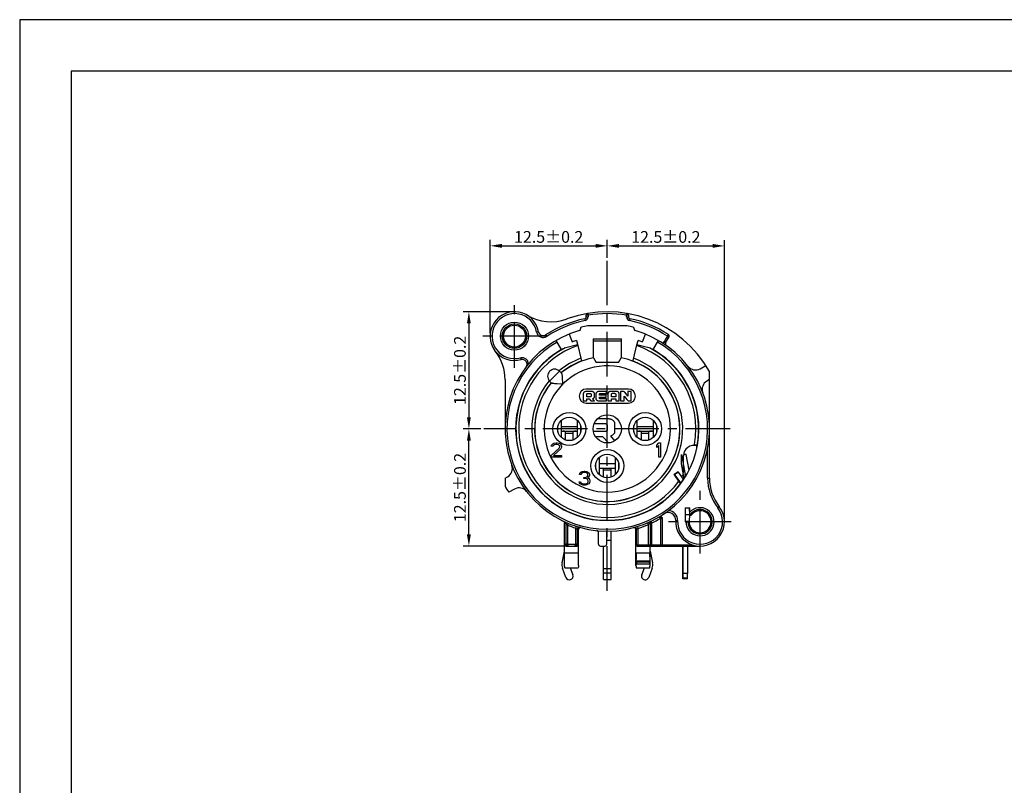
# Model space of a CAD drawing. Extents: x 495 to 30054, y -1071 to -2.
# Drawn here: x 29592 to 29803, y -908 to -745 of the extents above; entities that cross this region are included whole.
import ezdxf

# ---------------------------------------------------------------- set-up
doc = ezdxf.new("R2010")
doc.units = 0
doc.header["$LTSCALE"] = 0.3
doc.linetypes.add('CENTER', pattern=[50.8, 31.75, -6.35, 6.35, -6.35])
doc.layers.get('0').update_dxf_attribs({"linetype": 'CONTINUOUS', "lineweight": 25})
doc.layers.get('DEFPOINTS').update_dxf_attribs({"linetype": 'CONTINUOUS', "lineweight": 25})
doc.layers.add('_24_IMPORT', color=7, linetype='CONTINUOUS')
doc.layers.add('DEFAULT_1', color=7, linetype='CENTER')
doc.layers.add('尺寸线', color=1, linetype='CONTINUOUS', lineweight=18)
doc.layers.add('尺寸线层', color=1, linetype='CONTINUOUS', lineweight=25)
doc.styles.get("Standard").update_dxf_attribs({"font": 'swisscl.ttf'})
doc.dimstyles.get("Standard").update_dxf_attribs({"dimtxt": 2.5, "dimasz": 2.5, "dimexe": 1.25, "dimexo": 0.625, "dimtad": 1, "dimdec": 1, "dimlfac": 0.5, "dimdsep": 46, "dimlunit": 6, "dimtxsty": 'STANDARD', "dimcen": 2.5, "dimadec": 0, "dimazin": 0, "dimtm": 0.1, "dimtfac": 0.5, "dimtdec": 1, "dimtmove": 0, "dimatfit": 3, "dimfxl": 1, "dimtolj": 1, "dimarcsym": 0})

# ---------------------------------------------------------------- blocks, each defined once
blk = doc.blocks.new('*D1607')
at = {"layer": 'DEFPOINTS', "color": 0, "lineweight": -2, "transparency": 16777216}
for p in [(29698.04, -807.11), (29688.31, -832.11), (29691.5, -832.11)]:
    blk.add_point(p, dxfattribs=at)
at = {"layer": '尺寸线', "color": 0, "linetype": 'ByBlock', "lineweight": -2, "transparency": 16777216}
for p, q in [((29697.42, -807.11), (29687.06, -807.11)), ((29688.31, -809.61), (29688.31, -829.61)), ((29690.88, -832.11), (29687.06, -832.11))]:
    blk.add_line(p, q, dxfattribs=at)
at = {"layer": '尺寸线', "color": 0, "lineweight": -2, "transparency": 16777216}
for points in [[(29687.89, -809.61), (29688.72, -809.61), (29688.31, -807.11)], [(29687.89, -829.61), (29688.72, -829.61), (29688.31, -832.11)]]:
    blk.add_solid(points, dxfattribs=at)
at = {"layer": '尺寸线', "color": 0, "lineweight": -2, "transparency": 16777216, "insert": (29686.4, -819.61), "char_height": 2.5, "attachment_point": 5, "rotation": 90}
blk.add_mtext('\\A1;12.5%%P0.2', dxfattribs=at)
blk = doc.blocks.new('*D1608')
at = {"layer": 'DEFPOINTS', "color": 0, "lineweight": -2, "transparency": 16777216}
for p in [(29688.31, -832.11), (29691.5, -832.11), (29709.82, -857.11)]:
    blk.add_point(p, dxfattribs=at)
at = {"layer": '尺寸线', "color": 0, "linetype": 'ByBlock', "lineweight": -2, "transparency": 16777216}
for p, q in [((29690.88, -832.11), (29687.06, -832.11)), ((29688.31, -854.61), (29688.31, -834.61)), ((29709.19, -857.11), (29687.06, -857.11))]:
    blk.add_line(p, q, dxfattribs=at)
at = {"layer": '尺寸线', "color": 0, "lineweight": -2, "transparency": 16777216}
for points in [[(29687.89, -834.61), (29688.72, -834.61), (29688.31, -832.11)], [(29687.89, -854.61), (29688.72, -854.61), (29688.31, -857.11)]]:
    blk.add_solid(points, dxfattribs=at)
at = {"layer": '尺寸线', "color": 0, "lineweight": -2, "transparency": 16777216, "insert": (29686.4, -844.61), "char_height": 2.5, "attachment_point": 5, "rotation": 90}
blk.add_mtext('\\A1;12.5%%P0.2', dxfattribs=at)
blk = doc.blocks.new('*D1609')
at = {"layer": 'DEFPOINTS', "color": 0, "lineweight": -2, "transparency": 16777216}
for p in [(29717.84, -793.04), (29717.84, -796.22), (29692.84, -812.31)]:
    blk.add_point(p, dxfattribs=at)
at = {"layer": '尺寸线', "color": 0, "linetype": 'ByBlock', "lineweight": -2, "transparency": 16777216}
for p, q in [((29692.84, -811.68), (29692.84, -791.79)), ((29717.84, -795.59), (29717.84, -791.79)), ((29695.34, -793.04), (29715.34, -793.04))]:
    blk.add_line(p, q, dxfattribs=at)
at = {"layer": '尺寸线', "color": 0, "lineweight": -2, "transparency": 16777216}
for points in [[(29695.34, -792.63), (29695.34, -793.46), (29692.84, -793.04)], [(29715.34, -792.63), (29715.34, -793.46), (29717.84, -793.04)]]:
    blk.add_solid(points, dxfattribs=at)
at = {"layer": '尺寸线', "color": 0, "lineweight": -2, "transparency": 16777216, "insert": (29705.34, -791.14), "char_height": 2.5, "attachment_point": 5}
blk.add_mtext('\\A1;12.5%%P0.2', dxfattribs=at)
blk = doc.blocks.new('*D1610')
at = {"layer": 'DEFPOINTS', "color": 0, "lineweight": -2, "transparency": 16777216}
for p in [(29742.84, -793.06), (29717.84, -796.22), (29742.84, -851.91)]:
    blk.add_point(p, dxfattribs=at)
at = {"layer": '尺寸线', "color": 0, "linetype": 'ByBlock', "lineweight": -2, "transparency": 16777216}
for p, q in [((29717.84, -795.59), (29717.84, -791.81)), ((29742.84, -851.28), (29742.84, -791.81)), ((29720.34, -793.06), (29740.34, -793.06))]:
    blk.add_line(p, q, dxfattribs=at)
at = {"layer": '尺寸线', "color": 0, "lineweight": -2, "transparency": 16777216}
for points in [[(29720.34, -792.64), (29720.34, -793.47), (29717.84, -793.06)], [(29740.34, -792.64), (29740.34, -793.47), (29742.84, -793.06)]]:
    blk.add_solid(points, dxfattribs=at)
at = {"layer": '尺寸线', "color": 0, "lineweight": -2, "transparency": 16777216, "insert": (29730.34, -791.15), "char_height": 2.5, "attachment_point": 5}
blk.add_mtext('\\A1;12.5%%P0.2', dxfattribs=at)

msp = doc.modelspace()

# ---------------------------------------------------------------- linework, layer by layer
at = {"color": 7}
for p, q in [((29711.52, -814.18), (29708.7, -814.85)), ((29711.29, -813.21), (29711.55, -814.29)), ((29712.72, -824.58), (29712.72, -826.11)), ((29713.38, -824.1), (29713.29, -824.11)), ((29722.34, -823.61), (29713.34, -823.61)), ((29714.52, -824.1), (29713.38, -824.1)), ((29713.46, -825.28), (29713.46, -824.68)), ((29714.21, -825.28), (29713.46, -825.28)), ((29713.67, -824.53), (29714.15, -824.53)), ((29714.37, -824.7), (29714.37, -825.12)), ((29715.1, -825.25), (29715.1, -824.57)), ((29715.41, -824.58), (29715.41, -825.6)), ((29717.68, -824.11), (29716.03, -824.11)), ((29716.15, -824.88), (29716.15, -824.69)), ((29717.58, -824.88), (29716.15, -824.88)), ((29716.15, -825.52), (29716.15, -825.31)), ((29716.15, -825.31), (29717.58, -825.31)), ((29716.31, -824.52), (29717.68, -824.52)), ((29717.58, -825.31), (29717.58, -824.88)), ((29717.68, -824.52), (29717.68, -824.11)), ((29717.99, -824.55), (29717.99, -826.11)), ((29719.86, -824.11), (29718.51, -824.11)), ((29718.74, -825.29), (29718.74, -824.65)), ((29719.63, -825.29), (29718.74, -825.29)), ((29718.93, -824.51), (29719.41, -824.51)), ((29719.63, -824.66), (29719.63, -825.29)), ((29720.38, -826.11), (29720.38, -824.58)), ((29720.69, -824.11), (29720.69, -826.11)), ((29721.13, -824.11), (29720.69, -824.11)), ((29721.44, -826.11), (29721.44, -825.09)), ((29721.44, -825.09), (29722.02, -825.85)), ((29722.22, -825.13), (29721.64, -824.37)), ((29722.22, -824.11), (29722.22, -825.13)), ((29722.97, -824.11), (29722.22, -824.11)), ((29722.97, -826.11), (29722.97, -824.11)), ((29712.72, -826.11), (29713.46, -826.11)), ((29713.34, -826.61), (29722.34, -826.61)), ((29713.46, -826.11), (29713.46, -825.71)), ((29713.46, -825.71), (29713.94, -825.71)), ((29713.94, -825.71), (29714.3, -826.11)), ((29714.3, -826.11), (29715.1, -826.11)), ((29715.1, -826.11), (29714.72, -825.67)), ((29716.03, -826.11), (29717.68, -826.11)), ((29717.68, -825.69), (29716.31, -825.69)), ((29717.68, -826.11), (29717.68, -825.69)), ((29717.99, -826.11), (29718.73, -826.11)), ((29718.73, -826.11), (29718.73, -825.71)), ((29718.73, -825.71), (29719.64, -825.71)), ((29719.64, -825.71), (29719.64, -826.11)), ((29719.64, -826.11), (29720.38, -826.11)), ((29720.69, -826.11), (29721.44, -826.11)), ((29722.52, -826.11), (29722.97, -826.11)), ((29715.07, -830.97), (29717.34, -830.97)), ((29718.23, -829.99), (29715.71, -829.99)), ((29717.81, -831.35), (29717.81, -832.35)), ((29719.48, -832.67), (29719.48, -831.01)), ((29717.42, -832.69), (29714.9, -832.69)), ((29715.3, -833.7), (29716.81, -833.7)), ((29716.81, -833.7), (29718.07, -835.1)), ((29719.48, -834.62), (29718.6, -833.61)), ((29737, -835.71), (29737.01, -835.71)), ((29734.08, -841.48), (29734.08, -837.84)), ((29734.08, -842.38), (29734.09, -842.65)), ((29734.09, -842.65), (29734.09, -842.78)), ((29734.09, -842.78), (29734.09, -842.81)), ((29734.44, -848.91), (29734.44, -851.91))]:
    msp.add_line(p, q, dxfattribs=at)
at = {"color": 7, "lineweight": 25}
msp.add_lwpolyline([(30054.46, -1071.49), (30054.46, -744.79), (29592.46, -744.79), (29592.46, -1071.49)], dxfattribs=at)
msp.add_lwpolyline([(29603.46, -1060.49), (30043.46, -1060.49), (30043.46, -755.79), (29603.46, -755.79)], close=True, dxfattribs=at)
at = {"color": 7}
for points in [[(29713.29, -824.11), (29713.16, -824.13), (29713.05, -824.16), (29712.95, -824.22), (29712.87, -824.28), (29712.81, -824.35), (29712.76, -824.43), (29712.73, -824.5), (29712.72, -824.58)], [(29713.46, -824.68), (29713.46, -824.66), (29713.47, -824.64), (29713.48, -824.62), (29713.5, -824.6), (29713.52, -824.58), (29713.54, -824.56), (29713.57, -824.55), (29713.6, -824.54), (29713.63, -824.53), (29713.67, -824.53)], [(29714.15, -824.53), (29714.2, -824.53), (29714.24, -824.54), (29714.28, -824.55), (29714.31, -824.57), (29714.34, -824.59), (29714.36, -824.62), (29714.37, -824.66), (29714.37, -824.7)], [(29714.37, -825.12), (29714.37, -825.14), (29714.36, -825.17), (29714.35, -825.2), (29714.33, -825.22), (29714.31, -825.24), (29714.28, -825.25), (29714.25, -825.27), (29714.21, -825.28)], [(29715.1, -824.57), (29715.09, -824.52), (29715.08, -824.47), (29715.06, -824.42), (29715.03, -824.37), (29714.99, -824.32), (29714.95, -824.27), (29714.89, -824.23), (29714.83, -824.19), (29714.76, -824.16), (29714.69, -824.13), (29714.61, -824.11), (29714.52, -824.1)], [(29714.72, -825.67), (29714.81, -825.64), (29714.88, -825.59), (29714.95, -825.54), (29715, -825.49), (29715.04, -825.43), (29715.07, -825.37), (29715.09, -825.31), (29715.1, -825.25)], [(29716.03, -824.11), (29715.92, -824.12), (29715.82, -824.14), (29715.73, -824.17), (29715.65, -824.22), (29715.58, -824.27), (29715.52, -824.33), (29715.47, -824.39), (29715.44, -824.45), (29715.42, -824.52), (29715.41, -824.58)], [(29715.41, -825.6), (29715.41, -825.67), (29715.43, -825.74), (29715.46, -825.81), (29715.51, -825.88), (29715.57, -825.94), (29715.64, -826), (29715.72, -826.04), (29715.81, -826.08), (29715.92, -826.1), (29716.03, -826.11)], [(29716.15, -824.69), (29716.16, -824.67), (29716.17, -824.65), (29716.18, -824.63), (29716.2, -824.61), (29716.21, -824.59), (29716.23, -824.57), (29716.25, -824.55), (29716.27, -824.54), (29716.29, -824.53), (29716.31, -824.52)], [(29716.31, -825.69), (29716.29, -825.69), (29716.27, -825.68), (29716.25, -825.67), (29716.24, -825.65), (29716.22, -825.64), (29716.2, -825.62), (29716.19, -825.6), (29716.18, -825.59), (29716.17, -825.57), (29716.16, -825.55), (29716.15, -825.54), (29716.15, -825.52)], [(29718.51, -824.11), (29718.42, -824.12), (29718.34, -824.14), (29718.26, -824.18), (29718.19, -824.22), (29718.13, -824.27), (29718.08, -824.33), (29718.05, -824.38), (29718.02, -824.44), (29718, -824.5), (29717.99, -824.55)], [(29718.74, -824.65), (29718.75, -824.63), (29718.75, -824.62), (29718.76, -824.6), (29718.77, -824.59), (29718.79, -824.57), (29718.8, -824.56), (29718.82, -824.55), (29718.84, -824.54), (29718.86, -824.53), (29718.88, -824.52), (29718.91, -824.51), (29718.93, -824.51)], [(29719.41, -824.51), (29719.45, -824.51), (29719.48, -824.52), (29719.51, -824.53), (29719.54, -824.55), (29719.56, -824.56), (29719.58, -824.58), (29719.6, -824.6), (29719.61, -824.62), (29719.62, -824.64), (29719.63, -824.66)], [(29720.38, -824.58), (29720.37, -824.52), (29720.35, -824.46), (29720.33, -824.4), (29720.29, -824.33), (29720.24, -824.27), (29720.18, -824.22), (29720.11, -824.17), (29720.03, -824.14), (29719.95, -824.11), (29719.86, -824.11)], [(29721.64, -824.37), (29721.58, -824.3), (29721.51, -824.23), (29721.42, -824.18), (29721.32, -824.14), (29721.23, -824.11), (29721.13, -824.11)], [(29722.02, -825.85), (29722.08, -825.92), (29722.15, -825.98), (29722.24, -826.04), (29722.33, -826.08), (29722.43, -826.1), (29722.52, -826.11)], [(29717.34, -830.97), (29717.43, -830.97), (29717.52, -830.99), (29717.59, -831.02), (29717.65, -831.05), (29717.69, -831.09), (29717.73, -831.13), (29717.76, -831.18), (29717.79, -831.23), (29717.8, -831.29), (29717.81, -831.35)], [(29719.48, -831.01), (29719.47, -830.93), (29719.45, -830.84), (29719.42, -830.77), (29719.38, -830.69), (29719.34, -830.61), (29719.28, -830.54), (29719.22, -830.47), (29719.15, -830.4), (29719.07, -830.32), (29718.98, -830.25), (29718.87, -830.19), (29718.75, -830.12), (29718.63, -830.07), (29718.5, -830.03), (29718.37, -830), (29718.23, -829.99)], [(29717.81, -832.35), (29717.8, -832.38), (29717.79, -832.42), (29717.78, -832.45), (29717.77, -832.48), (29717.75, -832.51), (29717.72, -832.54), (29717.7, -832.57), (29717.67, -832.59), (29717.63, -832.62), (29717.59, -832.64), (29717.55, -832.66), (29717.51, -832.68), (29717.46, -832.69), (29717.42, -832.69)], [(29718.6, -833.61), (29718.75, -833.54), (29718.88, -833.47), (29719, -833.4), (29719.1, -833.32), (29719.18, -833.25), (29719.26, -833.17), (29719.32, -833.09), (29719.38, -833.01), (29719.42, -832.92), (29719.45, -832.84), (29719.47, -832.76), (29719.48, -832.67)], [(29736.45, -835.4), (29736.63, -835.5), (29736.71, -835.54), (29736.79, -835.58), (29736.85, -835.62), (29736.91, -835.65), (29736.95, -835.68), (29736.98, -835.69), (29737, -835.71)], [(29734.08, -841.82), (29734.08, -841.91), (29734.08, -842.38)]]:
    msp.add_lwpolyline(points, dxfattribs=at)
msp.add_circle((29717.84, -832.11), 3, dxfattribs=at)
for centre, radius, start, end in [((29717.84, -832.11), 19.5, 117.5462, 327.1688), ((29717.84, -832.11), 19.53, 117.9039, 120), ((29717.84, -832.11), 19.56, 120, 60), ((29713.34, -825.11), 1.5, 90, 270), ((29722.34, -825.11), 1.5, 270, 90)]:
    msp.add_arc(centre, radius, start, end, dxfattribs=at)
at = {"color": 9}
for radius, start, end in [(18.9, 109.4489, 323.8316), (18.9, 349.9619, 70.5511), (16.1, 140.3255, 69.5543), (13.47, 270, 135), (18.9, 327.2436, 329.2)]:
    msp.add_arc((29717.84, -832.11), radius, start, end, dxfattribs=at)
at = {"color": 7}
for centre, major_axis, ratio, start_param, end_param in [((29736.3, -837.84), (-0.91, 2.03), 0.999091, -0.741719, 1.149039), ((29721.14, -832.11), (16.96, 0), 0.980961, -0.688727, -0.688011)]:
    msp.add_ellipse(centre, major_axis=major_axis, ratio=ratio, start_param=start_param, end_param=end_param, dxfattribs=at)
at = {"layer": '_24_IMPORT', "color": 9}
for p, q in [((29713.02, -808.6), (29713.1, -808.99)), ((29713.74, -807.85), (29713.34, -807.85)), ((29713.34, -808.2), (29713.74, -808.2)), ((29713.68, -807.46), (29713.74, -807.85)), ((29713.74, -807.85), (29713.74, -808.2)), ((29721.94, -807.85), (29721.96, -807.77)), ((29721.94, -808.2), (29721.94, -807.85)), ((29722.34, -807.85), (29721.94, -807.85)), ((29721.94, -808.2), (29722.34, -808.2)), ((29722.66, -808.6), (29722.58, -808.99)), ((29703.16, -811.37), (29702.76, -811.45)), ((29704.69, -812.03), (29704.91, -812.37)), ((29730.67, -812.29), (29730.88, -811.96)), ((29730.67, -812.29), (29731.01, -812.49)), ((29720.84, -813.41), (29714.84, -813.41)), ((29699.34, -816.93), (29699.4, -817.14)), ((29699.4, -817.14), (29699.44, -817.31)), ((29699.44, -817.31), (29699.45, -817.31)), ((29707.66, -819.8), (29705.54, -821.92)), ((29710.54, -833.11), (29708.94, -833.11)), ((29726.74, -833.11), (29725.14, -833.11)), ((29734.68, -837.54), (29734.1, -837.54)), ((29739.24, -842.58), (29739.24, -836.26)), ((29718.64, -840.91), (29717.04, -840.91)), ((29733.01, -841.35), (29732.19, -841.93)), ((29734.52, -842.24), (29734.56, -842.24)), ((29739.24, -842.58), (29739.64, -842.58)), ((29741.75, -848.72), (29741.43, -848.96)), ((29729.16, -851.2), (29728.96, -850.86)), ((29735.41, -849.02), (29734.44, -849.02)), ((29708.61, -851.89), (29708.66, -851.95)), ((29708.66, -851.95), (29708.69, -852.01)), ((29708.69, -852.01), (29708.72, -852.09)), ((29708.72, -852.09), (29708.72, -852.16)), ((29708.72, -852.16), (29709.03, -852.3)), ((29708.72, -852.16), (29708.72, -852.16)), ((29709.03, -852.3), (29709.03, -852.31)), ((29709.23, -852.51), (29709.33, -852.61)), ((29709.48, -852.24), (29709.33, -852.61)), ((29709.33, -852.61), (29709.33, -856.61)), ((29711.12, -853.26), (29711.24, -852.88)), ((29724.27, -852.94), (29724.39, -853.32)), ((29726.66, -852.48), (29726.5, -852.11)), ((29726.66, -857.11), (29726.66, -852.48)), ((29727.26, -852.29), (29726.96, -852.29)), ((29727.36, -852.16), (29727.19, -851.8)), ((29727.26, -852.29), (29727.26, -857.11)), ((29729.56, -851.28), (29729.26, -851.28)), ((29729.26, -857.11), (29729.26, -851.28)), ((29732.45, -851.64), (29732.85, -851.66)), ((29734.44, -851.79), (29735.41, -851.79)), ((29711.12, -856.61), (29711.12, -853.26)), ((29711.41, -853.47), (29711.42, -853.47)), ((29711.42, -853.47), (29711.72, -853.56)), ((29711.42, -853.47), (29711.42, -856.63)), ((29711.72, -853.56), (29711.72, -853.56)), ((29723.46, -853.17), (29723.53, -853.16)), ((29723.96, -853.56), (29724.09, -853.52)), ((29723.96, -853.56), (29723.96, -853.56)), ((29724.09, -853.52), (29724.13, -853.49)), ((29724.09, -856.81), (29724.09, -853.52)), ((29724.09, -853.52), (29724.09, -853.52)), ((29724.13, -853.49), (29724.17, -853.47)), ((29724.17, -853.47), (29724.21, -853.44)), ((29724.36, -853.34), (29724.39, -853.32)), ((29724.39, -853.32), (29724.39, -857.11)), ((29708.72, -856.71), (29709.03, -856.71)), ((29709.03, -856.61), (29709.33, -856.61)), ((29709.43, -856.71), (29711.02, -856.71)), ((29709.43, -856.71), (29709.43, -857.11)), ((29711.02, -857.11), (29711.02, -856.71)), ((29711.12, -856.61), (29711.42, -856.61)), ((29711.42, -856.71), (29711.72, -856.71)), ((29717.72, -855.81), (29718.64, -855.81)), ((29723.96, -856.81), (29735.9, -856.81)), ((29717.04, -861.86), (29718.64, -861.86)), ((29718.64, -862.91), (29717.04, -862.91)), ((29733.97, -863.88), (29734.97, -863.88))]:
    msp.add_line(p, q, dxfattribs=at)
at = {"layer": '_24_IMPORT', "color": 7}
for p, q in [((29713.34, -808.2), (29713.34, -807.85)), ((29722.34, -807.85), (29722.34, -808.2)), ((29722.06, -810.11), (29713.63, -810.11)), ((29709.68, -811.89), (29710.35, -813.56)), ((29714.84, -812.91), (29714.84, -816.93)), ((29714.84, -812.91), (29720.84, -812.91)), ((29720.84, -816.93), (29720.84, -812.91)), ((29725.33, -813.56), (29726.01, -811.89)), ((29730.28, -813.76), (29731.01, -812.49)), ((29708.08, -815.19), (29706.94, -813.23)), ((29711.55, -814.29), (29712.22, -817.02)), ((29723.42, -817.2), (29724.16, -814.19)), ((29724.16, -814.18), (29724.4, -813.21)), ((29726.98, -814.85), (29724.16, -814.18)), ((29727.61, -815.19), (29728.74, -813.23)), ((29712.22, -817.02), (29712.28, -817.29)), ((29714.87, -816.92), (29715.44, -817.91)), ((29720.24, -817.91), (29720.81, -816.92)), ((29723.38, -817.37), (29723.42, -817.2)), ((29712.46, -817.57), (29712.49, -817.57)), ((29720.24, -817.91), (29715.44, -817.91)), ((29723.2, -817.57), (29723.23, -817.57)), ((29737.64, -819.28), (29738.87, -818.58)), ((29707.66, -819.8), (29708.06, -820.2)), ((29739.64, -842.58), (29739.64, -819.87)), ((29696.04, -821.64), (29696.04, -832.11)), ((29705.94, -822.33), (29705.54, -821.92)), ((29707.98, -822.56), (29707.13, -822.51)), ((29708.32, -822.58), (29707.98, -822.56)), ((29708.29, -822.22), (29708.32, -822.58)), ((29739.64, -821.59), (29739.1, -821.89)), ((29707.32, -832.73), (29707.32, -831.48)), ((29708.05, -833.94), (29708.05, -830.27)), ((29708.05, -831.61), (29711.44, -831.61)), ((29711.44, -830.27), (29711.44, -833.94)), ((29712.16, -831.48), (29712.16, -832.73)), ((29723.52, -832.73), (29723.52, -831.48)), ((29724.25, -833.94), (29724.25, -830.27)), ((29724.25, -831.61), (29727.64, -831.61)), ((29727.64, -830.27), (29727.64, -833.94)), ((29728.36, -831.48), (29728.36, -832.73)), ((29708.05, -832.61), (29711.44, -832.61)), ((29708.94, -834.47), (29708.94, -832.76)), ((29710.54, -834.47), (29710.54, -832.76)), ((29724.25, -832.61), (29727.64, -832.61)), ((29725.14, -834.47), (29725.14, -832.76)), ((29726.74, -834.47), (29726.74, -832.76)), ((29727.4, -832.61), (29727.28, -832.61)), ((29705.9, -835.81), (29705.97, -835.55)), ((29706.22, -835.81), (29705.9, -835.81)), ((29705.97, -835.55), (29706.22, -835.3)), ((29706.22, -835.3), (29706.47, -835.17)), ((29706.34, -835.62), (29706.22, -835.81)), ((29706.53, -835.49), (29706.34, -835.62)), ((29706.47, -835.17), (29706.9, -835.11)), ((29706.84, -835.43), (29706.53, -835.49)), ((29707.09, -835.43), (29706.84, -835.43)), ((29706.9, -835.11), (29707.15, -835.11)), ((29707.4, -835.49), (29707.09, -835.43)), ((29707.15, -835.11), (29707.53, -835.17)), ((29707.59, -835.62), (29707.4, -835.49)), ((29707.53, -835.17), (29707.78, -835.3)), ((29707.72, -835.81), (29707.59, -835.62)), ((29707.59, -836.19), (29707.72, -835.94)), ((29707.72, -835.94), (29707.72, -835.81)), ((29707.78, -835.3), (29708.03, -835.55)), ((29708.03, -835.55), (29708.09, -835.81)), ((29708.09, -835.94), (29708.03, -836.19)), ((29708.09, -835.81), (29708.09, -835.94)), ((29728.44, -835.55), (29728.82, -835.11)), ((29728.44, -836.06), (29728.44, -835.55)), ((29728.82, -835.62), (29728.44, -836.06)), ((29728.82, -835.11), (29729.19, -835.11)), ((29728.82, -838.11), (29728.82, -835.62)), ((29729.19, -835.11), (29729.19, -838.11)), ((29705.84, -837.79), (29707.59, -836.19)), ((29705.84, -838.11), (29705.84, -837.79)), ((29708.09, -838.11), (29705.84, -838.11)), ((29707.9, -836.38), (29706.34, -837.79)), ((29706.34, -837.79), (29708.09, -837.79)), ((29708.03, -836.19), (29707.9, -836.38)), ((29708.09, -837.79), (29708.09, -838.11)), ((29716.15, -841.84), (29716.15, -838.17)), ((29719.54, -838.17), (29719.54, -841.84)), ((29729.19, -838.11), (29728.82, -838.11)), ((29733.66, -839.21), (29733.66, -837.93)), ((29733.68, -837.54), (29734.52, -842.24)), ((29734.68, -837.53), (29734.1, -837.53)), ((29735.29, -840.92), (29734.68, -837.54)), ((29715.42, -840.63), (29715.42, -839.38)), ((29716.15, -839.51), (29719.54, -839.51)), ((29720.26, -839.38), (29720.26, -840.63)), ((29734.24, -842.68), (29733.67, -839.55)), ((29696.04, -842.62), (29696.58, -842.32)), ((29711.9, -841.81), (29711.97, -841.55)), ((29712.22, -841.81), (29711.9, -841.81)), ((29711.97, -841.55), (29712.22, -841.3)), ((29712.22, -841.3), (29712.47, -841.17)), ((29712.34, -841.62), (29712.22, -841.81)), ((29712.53, -841.49), (29712.34, -841.62)), ((29712.47, -841.17), (29712.9, -841.11)), ((29712.84, -841.43), (29712.53, -841.49)), ((29713.09, -841.43), (29712.84, -841.43)), ((29712.84, -842.7), (29712.84, -842.45)), ((29712.84, -842.45), (29713.09, -842.45)), ((29712.9, -841.11), (29713.03, -841.11)), ((29713.03, -841.11), (29713.47, -841.17)), ((29713.4, -841.49), (29713.09, -841.43)), ((29713.09, -842.45), (29713.47, -842.32)), ((29713.59, -841.62), (29713.4, -841.49)), ((29713.47, -841.17), (29713.72, -841.3)), ((29713.47, -842.32), (29713.59, -842.19)), ((29713.72, -841.81), (29713.59, -841.62)), ((29713.59, -842.19), (29713.72, -841.94)), ((29713.84, -842.38), (29713.59, -842.57)), ((29713.72, -841.3), (29713.97, -841.55)), ((29713.72, -841.94), (29713.72, -841.81)), ((29713.97, -842.19), (29713.84, -842.38)), ((29713.97, -841.55), (29714.03, -841.81)), ((29714.03, -841.94), (29713.97, -842.19)), ((29714.03, -841.81), (29714.03, -841.94)), ((29716.15, -840.51), (29719.54, -840.51)), ((29717.04, -842.37), (29717.04, -840.51)), ((29718.64, -842.37), (29718.64, -840.51)), ((29732.93, -841.26), (29732.11, -841.83)), ((29732.19, -841.93), (29733.51, -843.71)), ((29734.11, -842.84), (29733.01, -841.35)), ((29696.04, -842.62), (29696.04, -844.34)), ((29711.9, -843.6), (29711.84, -843.4)), ((29711.84, -843.4), (29712.15, -843.4)), ((29712.03, -843.79), (29711.9, -843.6)), ((29712.22, -843.92), (29712.03, -843.79)), ((29712.15, -843.4), (29712.22, -843.53)), ((29712.22, -843.53), (29712.34, -843.66)), ((29712.47, -844.04), (29712.22, -843.92)), ((29712.34, -843.66), (29712.47, -843.72)), ((29712.47, -843.72), (29712.78, -843.79)), ((29712.72, -844.11), (29712.47, -844.04)), ((29713.22, -844.11), (29712.72, -844.11)), ((29712.78, -843.79), (29713.15, -843.79)), ((29713.09, -842.7), (29712.84, -842.7)), ((29713.47, -842.77), (29713.09, -842.7)), ((29713.15, -843.79), (29713.47, -843.72)), ((29713.47, -844.04), (29713.22, -844.11)), ((29713.65, -842.89), (29713.47, -842.77)), ((29713.47, -843.72), (29713.59, -843.66)), ((29713.72, -843.92), (29713.47, -844.04)), ((29713.59, -842.57), (29713.9, -842.7)), ((29713.59, -843.66), (29713.72, -843.53)), ((29713.78, -843.15), (29713.65, -842.89)), ((29713.72, -843.53), (29713.78, -843.4)), ((29713.9, -843.79), (29713.72, -843.92)), ((29713.78, -843.4), (29713.78, -843.15)), ((29713.9, -842.7), (29714.03, -842.89)), ((29714.03, -843.6), (29713.9, -843.79)), ((29714.03, -842.89), (29714.09, -843.15)), ((29714.09, -843.4), (29714.03, -843.6)), ((29714.09, -843.15), (29714.09, -843.4)), ((29698.05, -844.94), (29696.82, -845.63)), ((29734.44, -848.91), (29735.44, -848.91)), ((29734.44, -849.92), (29734.46, -850.41)), ((29734.46, -850.41), (29734.44, -850.89)), ((29735.46, -850.41), (29734.46, -850.41)), ((29735.46, -850.41), (29735.41, -849.02)), ((29735.41, -851.79), (29735.46, -850.41)), ((29735.44, -849.87), (29735.44, -848.91)), ((29708.72, -861.22), (29708.72, -852.16)), ((29726.96, -852.16), (29726.96, -856.81)), ((29727.18, -851.8), (29727.18, -851.8)), ((29727.19, -851.8), (29727.18, -851.8)), ((29729.56, -851.2), (29729.56, -856.81)), ((29734.44, -851.91), (29735.4, -851.91)), ((29711.72, -861.22), (29711.72, -853.56)), ((29715.96, -856.71), (29715.96, -854.19)), ((29717.72, -856.71), (29717.72, -853.91)), ((29718.64, -864.21), (29718.64, -853.88)), ((29723.96, -861.22), (29723.96, -853.56)), ((29709.14, -857.11), (29711.3, -857.11)), ((29716.36, -857.11), (29717.32, -857.11)), ((29717.04, -864.21), (29717.04, -857.11)), ((29724.28, -857.11), (29737.64, -857.11)), ((29726.96, -861.22), (29726.96, -857.11)), ((29733.93, -862.94), (29733.93, -857.11)), ((29733.99, -857.11), (29733.99, -862.94)), ((29734.99, -857.11), (29734.99, -862.94)), ((29708.19, -860.69), (29708.72, -858.18)), ((29708.72, -858.51), (29711.72, -858.51)), ((29723.96, -858.51), (29726.96, -858.51)), ((29723.98, -859.11), (29723.97, -859.71)), ((29723.99, -858.51), (29723.98, -859.11)), ((29726.95, -859.11), (29726.93, -858.51)), ((29726.96, -859.71), (29726.95, -859.11)), ((29726.96, -858.18), (29727.5, -860.69)), ((29723.97, -859.71), (29723.96, -860.31)), ((29726.96, -860.31), (29723.96, -860.31)), ((29724.02, -860.91), (29726.91, -860.91)), ((29726.84, -860.51), (29724.09, -860.51)), ((29726.96, -860.31), (29726.96, -859.71)), ((29708.99, -863.78), (29708.26, -861.79)), ((29708.79, -861.71), (29711.65, -861.71)), ((29709.94, -861.71), (29710.49, -863.23)), ((29724.03, -861.71), (29726.89, -861.71)), ((29725.19, -863.23), (29725.75, -861.71)), ((29727.42, -861.79), (29726.69, -863.78)), ((29733.95, -863.93), (29733.93, -862.94)), ((29734.99, -862.94), (29733.99, -862.94)), ((29717.04, -864.21), (29718.64, -864.21)), ((29734.96, -864.11), (29733.96, -864.11))]:
    msp.add_line(p, q, dxfattribs=at)
at = {"layer": '_24_IMPORT', "color": 9}
for points in [[(29721.96, -807.77), (29722, -807.49), (29722.01, -807.46), (29722.01, -807.46)], [(29730.67, -812.29), (29730.28, -812.95), (29730.16, -813.15), (29730.05, -813.36), (29729.94, -813.56)], [(29729.88, -813.93), (29729.87, -813.87), (29729.87, -813.81), (29729.88, -813.74), (29729.89, -813.68), (29729.91, -813.62), (29729.94, -813.56)], [(29730.28, -813.76), (29730.28, -813.75), (29730.26, -813.74), (29730.23, -813.72), (29730.18, -813.7), (29730.13, -813.67), (29730.07, -813.63), (29730, -813.6), (29729.94, -813.56)], [(29699.34, -816.93), (29699.51, -816.89), (29699.69, -816.88), (29699.86, -816.89), (29700.02, -816.93), (29700.19, -816.99), (29700.34, -817.06), (29700.48, -817.16), (29700.6, -817.28), (29700.7, -817.4), (29700.79, -817.54), (29700.85, -817.69), (29700.89, -817.85), (29700.91, -818.01), (29700.91, -818.17), (29700.89, -818.32), (29700.84, -818.46)], [(29708.49, -851.8), (29708.56, -851.84), (29708.61, -851.89)], [(29708.79, -851.94), (29708.86, -851.98), (29708.92, -852.03), (29708.96, -852.09), (29709, -852.15), (29709.02, -852.23), (29709.03, -852.3)], [(29709.03, -852.3), (29709.03, -856.63), (29709.03, -856.65), (29709.03, -856.68), (29709.03, -856.69), (29709.03, -856.7), (29709.03, -856.71)], [(29709.03, -852.31), (29709.06, -852.34), (29709.08, -852.36), (29709.15, -852.43)], [(29709.15, -852.43), (29709.18, -852.47), (29709.23, -852.51)], [(29726.66, -852.48), (29726.71, -852.43), (29726.76, -852.38), (29726.8, -852.33), (29726.84, -852.29), (29726.93, -852.2)], [(29726.93, -852.2), (29726.96, -852.17), (29726.96, -852.16)], [(29727.36, -852.16), (29727.35, -852.13), (29727.33, -852.11), (29727.31, -852.08), (29727.29, -852.06), (29727.27, -852.04), (29727.24, -852.01), (29727.21, -852), (29727.18, -851.98), (29727.14, -851.97), (29727.11, -851.97), (29727.07, -851.98), (29727.04, -851.99), (29727.01, -852.02), (29726.98, -852.06), (29726.97, -852.11), (29726.96, -852.16)], [(29727.26, -852.29), (29727.27, -852.27), (29727.28, -852.24), (29727.29, -852.22), (29727.31, -852.2), (29727.33, -852.18), (29727.36, -852.16)], [(29729.16, -851.2), (29729.17, -851.15), (29729.18, -851.09), (29729.2, -851.05), (29729.22, -851.01), (29729.25, -850.98), (29729.28, -850.95), (29729.32, -850.93), (29729.36, -850.93), (29729.4, -850.93), (29729.44, -850.95), (29729.47, -850.97), (29729.5, -851), (29729.53, -851.04), (29729.54, -851.08)], [(29729.16, -851.2), (29729.19, -851.21), (29729.21, -851.22), (29729.23, -851.23), (29729.25, -851.24), (29729.26, -851.26), (29729.26, -851.28)], [(29711.12, -853.26), (29711.18, -853.31), (29711.29, -853.39)], [(29711.29, -853.39), (29711.33, -853.42), (29711.37, -853.44), (29711.41, -853.47)], [(29711.93, -853.09), (29711.85, -853.07), (29711.78, -853.07), (29711.71, -853.09), (29711.65, -853.11), (29711.58, -853.15), (29711.53, -853.2), (29711.48, -853.26), (29711.45, -853.32), (29711.43, -853.4), (29711.42, -853.47)], [(29711.95, -853.2), (29711.89, -853.23), (29711.83, -853.28), (29711.79, -853.34), (29711.75, -853.41), (29711.73, -853.48), (29711.72, -853.56)], [(29712.22, -853.17), (29712.15, -853.16), (29712.08, -853.16), (29712.01, -853.17), (29711.95, -853.2)], [(29723.53, -853.16), (29723.6, -853.16), (29723.67, -853.17), (29723.74, -853.2), (29723.8, -853.23), (29723.85, -853.28), (29723.9, -853.34), (29723.93, -853.41)], [(29723.58, -853.14), (29723.66, -853.12), (29723.73, -853.12), (29723.8, -853.14), (29723.86, -853.16), (29723.92, -853.2), (29723.98, -853.25), (29724.03, -853.31), (29724.06, -853.37), (29724.08, -853.45), (29724.09, -853.52)], [(29723.93, -853.41), (29723.96, -853.48), (29723.96, -853.56)], [(29724.21, -853.44), (29724.24, -853.43), (29724.27, -853.41), (29724.29, -853.39), (29724.36, -853.34)], [(29709.43, -857.11), (29709.35, -857.1), (29709.27, -857.08), (29709.2, -857.04), (29709.14, -856.99), (29709.09, -856.93), (29709.06, -856.86), (29709.03, -856.78), (29709.03, -856.71)], [(29709.43, -856.71), (29709.42, -856.76), (29709.4, -856.82), (29709.39, -856.86), (29709.36, -856.9), (29709.33, -856.94), (29709.3, -856.96), (29709.26, -856.98), (29709.22, -856.98), (29709.19, -856.98), (29709.15, -856.96), (29709.11, -856.94), (29709.08, -856.9), (29709.06, -856.86), (29709.04, -856.82), (29709.03, -856.77), (29709.03, -856.71)], [(29709.43, -856.71), (29709.4, -856.7), (29709.38, -856.69), (29709.36, -856.67), (29709.34, -856.65), (29709.33, -856.63), (29709.33, -856.61)], [(29711.12, -856.61), (29711.11, -856.63), (29711.1, -856.65), (29711.09, -856.68), (29711.07, -856.69), (29711.04, -856.7), (29711.02, -856.71)], [(29711.42, -856.71), (29711.41, -856.76), (29711.4, -856.82), (29711.38, -856.86), (29711.36, -856.9), (29711.33, -856.94), (29711.3, -856.96), (29711.26, -856.98), (29711.22, -856.98), (29711.18, -856.98), (29711.15, -856.96), (29711.11, -856.94), (29711.08, -856.9), (29711.06, -856.86), (29711.04, -856.82), (29711.03, -856.77), (29711.02, -856.71)], [(29711.42, -856.71), (29711.41, -856.78), (29711.39, -856.86), (29711.35, -856.93), (29711.3, -856.99), (29711.24, -857.04), (29711.17, -857.08), (29711.1, -857.1), (29711.02, -857.11)], [(29711.42, -856.71), (29711.42, -856.7), (29711.42, -856.69), (29711.42, -856.67), (29711.42, -856.65), (29711.42, -856.63)], [(29724.39, -857.11), (29724.33, -857.1), (29724.27, -857.08), (29724.22, -857.06), (29724.18, -857.02), (29724.14, -856.97), (29724.11, -856.92), (29724.1, -856.87), (29724.09, -856.81)]]:
    msp.add_lwpolyline(points, dxfattribs=at)
at = {"layer": '_24_IMPORT', "color": 7}
for points in [[(29712.28, -817.29), (29712.3, -817.37), (29712.34, -817.5)], [(29712.34, -817.5), (29712.35, -817.54), (29712.36, -817.58), (29712.37, -817.6), (29712.37, -817.61)], [(29723.06, -817.54), (29723.09, -817.55), (29723.12, -817.55)], [(29723.32, -817.61), (29723.32, -817.6), (29723.32, -817.58), (29723.33, -817.54), (29723.35, -817.5), (29723.38, -817.37)], [(29708.06, -820.2), (29708.09, -820.25), (29708.12, -820.33), (29708.15, -820.44), (29708.17, -820.58), (29708.19, -820.74), (29708.2, -820.91), (29708.22, -821.13), (29708.24, -821.38), (29708.29, -822.22)], [(29707.13, -822.51), (29706.88, -822.49), (29706.65, -822.47), (29706.46, -822.45), (29706.3, -822.43), (29706.16, -822.41), (29706.05, -822.38), (29705.98, -822.35), (29705.94, -822.33)], [(29708.94, -832.76), (29708.94, -832.74), (29708.94, -832.73), (29708.93, -832.72), (29708.93, -832.7), (29708.92, -832.69), (29708.9, -832.68), (29708.89, -832.67), (29708.87, -832.66), (29708.85, -832.65), (29708.82, -832.64), (29708.8, -832.64), (29708.77, -832.63), (29708.73, -832.62), (29708.7, -832.62), (29708.66, -832.62), (29708.61, -832.61), (29708.57, -832.61), (29708.52, -832.61), (29708.47, -832.61), (29708.41, -832.61), (29708.35, -832.61)], [(29711.14, -832.61), (29711.08, -832.61), (29711.02, -832.61), (29710.97, -832.61), (29710.92, -832.61), (29710.87, -832.61), (29710.83, -832.62), (29710.79, -832.62), (29710.75, -832.62), (29710.72, -832.63), (29710.69, -832.64), (29710.66, -832.64), (29710.64, -832.65), (29710.62, -832.66), (29710.6, -832.67), (29710.58, -832.68), (29710.57, -832.69), (29710.56, -832.7), (29710.55, -832.72), (29710.55, -832.73), (29710.54, -832.74), (29710.54, -832.76)], [(29725.14, -832.76), (29725.14, -832.74), (29725.14, -832.73), (29725.13, -832.72), (29725.13, -832.7), (29725.12, -832.69), (29725.1, -832.68), (29725.09, -832.67), (29725.07, -832.66), (29725.05, -832.65), (29725.02, -832.64), (29725, -832.64), (29724.97, -832.63), (29724.93, -832.62), (29724.9, -832.62), (29724.86, -832.62), (29724.81, -832.61), (29724.77, -832.61), (29724.72, -832.61), (29724.67, -832.61), (29724.61, -832.61), (29724.55, -832.61)], [(29727.28, -832.61), (29727.22, -832.61), (29727.17, -832.61), (29727.12, -832.61), (29727.07, -832.61), (29727.03, -832.62), (29726.99, -832.62), (29726.95, -832.62), (29726.92, -832.63), (29726.89, -832.64), (29726.86, -832.64), (29726.84, -832.65), (29726.82, -832.66), (29726.8, -832.67), (29726.78, -832.68), (29726.77, -832.69), (29726.76, -832.7), (29726.75, -832.72), (29726.75, -832.73), (29726.74, -832.74), (29726.74, -832.76)], [(29733.66, -837.93), (29733.66, -837.87), (29733.66, -837.82), (29733.66, -837.76), (29733.67, -837.71), (29733.67, -837.66), (29733.67, -837.62), (29733.67, -837.59), (29733.67, -837.56), (29733.67, -837.54), (29733.68, -837.53), (29733.68, -837.53)], [(29734.68, -837.54), (29734.68, -837.53), (29734.68, -837.53)], [(29733.67, -839.55), (29733.67, -839.53), (29733.67, -839.51), (29733.67, -839.48), (29733.67, -839.45), (29733.67, -839.41), (29733.67, -839.36), (29733.66, -839.32), (29733.66, -839.26), (29733.66, -839.21)], [(29732.11, -841.83), (29732.11, -841.83), (29732.12, -841.84), (29732.14, -841.86), (29732.16, -841.89), (29732.19, -841.93)], [(29733.46, -843.78), (29732.29, -842.1), (29732.25, -842.05), (29732.22, -842), (29732.19, -841.95), (29732.16, -841.92), (29732.14, -841.88), (29732.12, -841.86), (29732.11, -841.84), (29732.11, -841.83), (29732.11, -841.83)], [(29733.01, -841.35), (29732.98, -841.32), (29732.96, -841.29), (29732.94, -841.27), (29732.93, -841.26), (29732.93, -841.26)], [(29734.52, -842.24), (29734.53, -842.26), (29734.53, -842.28), (29734.53, -842.3)], [(29735.41, -849.02), (29735.41, -848.99), (29735.41, -848.96), (29735.41, -848.94), (29735.4, -848.92), (29735.4, -848.91)], [(29708.65, -851.94), (29708.69, -852), (29708.71, -852.07)], [(29708.71, -852.07), (29708.72, -852.14), (29708.72, -852.16)], [(29735.4, -851.91), (29735.4, -851.9), (29735.4, -851.89), (29735.41, -851.88), (29735.41, -851.85), (29735.41, -851.82), (29735.41, -851.79)], [(29715.96, -854.19), (29715.95, -854.11), (29715.93, -854.04), (29715.9, -853.98), (29715.86, -853.92), (29715.8, -853.87), (29715.74, -853.83), (29715.67, -853.81), (29715.6, -853.79)], [(29708.72, -856.71), (29708.73, -856.79), (29708.76, -856.87), (29708.8, -856.93)], [(29708.8, -856.93), (29708.85, -856.99), (29708.92, -857.04), (29708.99, -857.08), (29709.07, -857.1), (29709.14, -857.11)], [(29711.3, -857.11), (29711.38, -857.1), (29711.45, -857.08), (29711.53, -857.04), (29711.59, -856.99), (29711.64, -856.94)], [(29711.64, -856.94), (29711.68, -856.87), (29711.71, -856.79), (29711.72, -856.71)], [(29723.96, -856.81), (29723.98, -856.89), (29724.01, -856.96)], [(29724.01, -856.96), (29724.06, -857.02), (29724.13, -857.07), (29724.2, -857.1), (29724.28, -857.11)], [(29708.79, -861.71), (29708.77, -861.61), (29708.75, -861.53), (29708.74, -861.44), (29708.73, -861.36), (29708.72, -861.29), (29708.72, -861.22)], [(29711.72, -861.22), (29711.72, -861.29), (29711.71, -861.36), (29711.7, -861.44), (29711.69, -861.53), (29711.67, -861.61), (29711.65, -861.71)], [(29723.96, -860.31), (29723.97, -860.34), (29723.98, -860.37), (29724, -860.41), (29724.02, -860.44), (29724.05, -860.47), (29724.09, -860.51)], [(29724.02, -860.91), (29724, -860.95), (29723.99, -861), (29723.98, -861.05), (29723.97, -861.11), (29723.96, -861.16), (29723.96, -861.22)], [(29723.96, -861.22), (29723.96, -861.29), (29723.97, -861.36), (29723.98, -861.44), (29723.99, -861.53), (29724.01, -861.61), (29724.03, -861.71)], [(29724.09, -860.51), (29724.07, -860.57), (29724.06, -860.63), (29724.05, -860.7), (29724.04, -860.77), (29724.02, -860.84), (29724.02, -860.91)], [(29726.84, -860.51), (29726.87, -860.47), (29726.9, -860.44), (29726.93, -860.41), (29726.94, -860.37), (29726.95, -860.34), (29726.96, -860.31)], [(29726.91, -860.91), (29726.9, -860.84), (29726.89, -860.77), (29726.88, -860.7), (29726.87, -860.63), (29726.85, -860.57), (29726.84, -860.51)], [(29726.89, -861.71), (29726.91, -861.61), (29726.93, -861.53), (29726.94, -861.44), (29726.95, -861.36), (29726.96, -861.29), (29726.96, -861.22)], [(29726.96, -861.22), (29726.96, -861.16), (29726.96, -861.11), (29726.95, -861.05), (29726.94, -861), (29726.93, -860.95), (29726.91, -860.91)], [(29733.99, -862.94), (29733.97, -863.93), (29733.97, -863.98), (29733.97, -864.03), (29733.96, -864.06), (29733.96, -864.09), (29733.96, -864.1), (29733.96, -864.11)], [(29734.96, -864.11), (29734.96, -864.1), (29734.96, -864.09), (29734.96, -864.06), (29734.97, -864.03), (29734.97, -863.98), (29734.97, -863.93), (29734.99, -862.94)], [(29733.96, -864.11), (29733.96, -864.1), (29733.95, -864.09), (29733.95, -864.06), (29733.95, -864.03), (29733.95, -863.98), (29733.95, -863.93)]]:
    msp.add_lwpolyline(points, dxfattribs=at)
for centre, radius in [((29698.04, -812.31), 3), ((29698.04, -812.31), 2.35), ((29709.74, -832.11), 2.5), ((29725.94, -832.11), 2.5), ((29717.84, -840.01), 2.5)]:
    msp.add_circle(centre, radius, dxfattribs=at)
at = {"layer": '_24_IMPORT', "color": 9}
for centre, radius in [((29698.04, -812.31), 2.6), ((29709.74, -832.11), 3.5), ((29725.94, -832.11), 3.5), ((29717.84, -840.01), 3.5)]:
    msp.add_circle(centre, radius, dxfattribs=at)
at = {"layer": '_24_IMPORT', "color": 7}
for centre, radius, start, end in [((29698.04, -812.31), 5.2, 10.3289, 285.6603), ((29705.81, -799.24), 10, 239.2739, 290.1099), ((29717.84, -832.11), 24, 101.5849, 123.2312), ((29717.84, -832.11), 25, 29.3081, 110.1099), ((29712.94, -808.2), 0.4, 281.5849, 0), ((29713.74, -807.85), 0.4, 99.5941, 180), ((29721.94, -807.85), 0.4, 0, 80.4059), ((29722.74, -808.2), 0.4, 180, 258.4151), ((29717.84, -832.11), 24, 57.0854, 78.4151), ((29711.83, -810.84), 0.3, 285.7778, 15), ((29712.41, -810.68), 0.3, 104.2222, 195), ((29717.84, -832.11), 22.4, 100.8441, 104.2222), ((29717.84, -832.11), 22.4, 75.7778, 79.1559), ((29723.27, -810.68), 0.3, 345, 75.7778), ((29723.85, -810.84), 0.3, 165, 254.2222), ((29717.84, -832.11), 21.8, 105.7778, 74.2222), ((29704.14, -811.2), 1, 190.3289, 303.2312), ((29730.67, -812.29), 0.4, 330, 57.0854), ((29717.84, -832.11), 20, 109.134, 112), ((29717.84, -832.11), 20, 68, 70.866), ((29717.84, -832.11), 19.5, 348.7233, 62.4538), ((29717.84, -832.11), 19.53, 60, 62.0961), ((29730.63, -813.96), 0.4, 150, 234.8312), ((29686.04, -821.64), 10, 0, 37.8636), ((29717.84, -832.11), 15.47, 140.5966, 78.9413), ((29717.84, -832.11), 15.47, 101.0587, 129.4358), ((29699.72, -818.28), 1, 322.657, 105.6603), ((29717.84, -832.11), 15.5, 140.601, 69.6711), ((29717.84, -832.11), 15.5, 110.3289, 129.4033), ((29736.66, -817.53), 2, 217.7646, 299.3081), ((29706.6, -820.86), 1.5, 45, 225), ((29740.08, -823.64), 2, 119.3081, 200.8516), ((29695.6, -840.58), 2, 299.3081, 20.8516), ((29717.84, -832.11), 25, 209.3081, 212.7479), ((29749.64, -842.58), 10, 180, 217.8636), ((29699.03, -846.68), 2, 37.7646, 119.3081), ((29737.64, -851.91), 5.2, 177.0548, 37.8636), ((29729.16, -851.2), 0.4, 0, 120.6578), ((29730.85, -851.56), 1.6, 357.0548, 123.7754), ((29737.64, -851.91), 3, 180, 137.1666), ((29737.64, -851.91), 2.35, 180, 141.6573), ((29735.64, -850.32), 0.2, 202.95, 321.6573), ((29727.36, -852.16), 0.4, 116.8057, 180), ((29712.12, -853.56), 0.4, 126.0891, 180), ((29723.56, -853.56), 0.4, 10.788, 94.1388), ((29726.66, -856.81), 0.3, 270, 0), ((29729.86, -856.81), 0.3, 180, 270), ((29710.14, -861.11), 2, 167.9469, 200.0886), ((29725.54, -861.11), 2, 339.9114, 12.0531), ((29709.74, -863.51), 0.8, 200.0886, 20.0886), ((29725.94, -863.51), 0.8, 159.9114, 339.9114)]:
    msp.add_arc(centre, radius, start, end, dxfattribs=at)
at = {"layer": '_24_IMPORT', "color": 9}
for centre, radius, start, end in [((29698.04, -812.31), 4.8, 10.3289, 285.6603), ((29712.94, -808.2), 0.8, 281.5848, 0.0001), ((29717.84, -832.11), 24.6, 80.4059, 99.5941), ((29722.74, -808.2), 0.8, 179.9999, 258.4152), ((29717.84, -832.11), 23.6, 101.5849, 123.2312), ((29717.84, -832.11), 23.6, 57.0854, 78.4151), ((29704.14, -811.2), 1.4, 190.3287, 303.2313), ((29717.84, -832.11), 21.4, 120, 60), ((29717.84, -832.11), 16.1, 110.4457, 129.6745), ((29717.84, -832.11), 13.47, 135, 270), ((29749.64, -842.58), 10.4, 180, 217.8636), ((29730.85, -851.56), 2, 357.0548, 88.4009), ((29737.64, -851.91), 4.8, 177.0548, 37.8636), ((29737.64, -851.91), 2.6, 180, 145.9673), ((29717.84, -832.11), 22.2, 247.4455, 252.3666), ((29717.84, -832.11), 22.2, 287.1537, 293.4093), ((29717.84, -832.11), 22.2, 295.3935, 300.6578)]:
    msp.add_arc(centre, radius, start, end, dxfattribs=at)
at = {"layer": '_24_IMPORT', "color": 7}
for centre, major_axis, ratio, start_param, end_param in [((29716.59, -834.46), (9.66, 18.16), 0.991586, -1.178583, -1.156857), ((29716.36, -856.71), (0.4, 0), 0.999848, 3.141593, 4.712389), ((29717.32, -856.71), (0.4, 0), 0.999848, -1.570796, 0)]:
    msp.add_ellipse(centre, major_axis=major_axis, ratio=ratio, start_param=start_param, end_param=end_param, dxfattribs=at)
at = {"layer": 'DEFAULT_1', "color": 2, "linetype": 'CENTER'}
for p, q in [((29717.84, -866.65), (29717.84, -796.22)), ((29698.04, -819.06), (29698.04, -804.3)), ((29704.65, -812.31), (29690.06, -812.31)), ((29744.09, -832.11), (29691.5, -832.11)), ((29737.64, -858.66), (29737.64, -843.9)), ((29744.25, -851.91), (29729.66, -851.91))]:
    msp.add_line(p, q, dxfattribs=at)
at = {"layer": '尺寸线层', "color": 7}
msp.add_line((29603.46, -806.33), (29603.46, -951.42), dxfattribs=at)

# ---------------------------------------------------------------- dimensions: what is measured, and where the dimension line sits
at = {"layer": '尺寸线', "lineweight": -2}
for base, p1, p2, picture, middle in [((29717.84, -793.04), (29692.84, -812.31), (29717.84, -796.22), '*D1609', (29705.34, -791.14)), ((29742.84, -793.06), (29717.84, -796.22), (29742.84, -851.91), '*D1610', (29730.34, -791.15))]:
    dim = msp.add_linear_dim(base=base, p1=p1, p2=p2, text='<>%%P0.2', dimstyle='STANDARD', override={"dimarcsym": 1}, dxfattribs=at)
    dim.commit()
    dim.dimension.update_dxf_attribs({"geometry": picture, "text_midpoint": middle})
for p1, picture, middle in [((29698.04, -807.11), '*D1607', (29686.4, -819.61)), ((29709.82, -857.11), '*D1608', (29686.4, -844.61))]:
    dim = msp.add_linear_dim(base=(29688.31, -832.11), p1=p1, p2=(29691.5, -832.11), angle=90, text='<>%%P0.2', dimstyle='STANDARD', override={"dimarcsym": 1}, dxfattribs=at)
    dim.commit()
    dim.dimension.update_dxf_attribs({"geometry": picture, "text_midpoint": middle})

doc.saveas('drawing.dxf')
